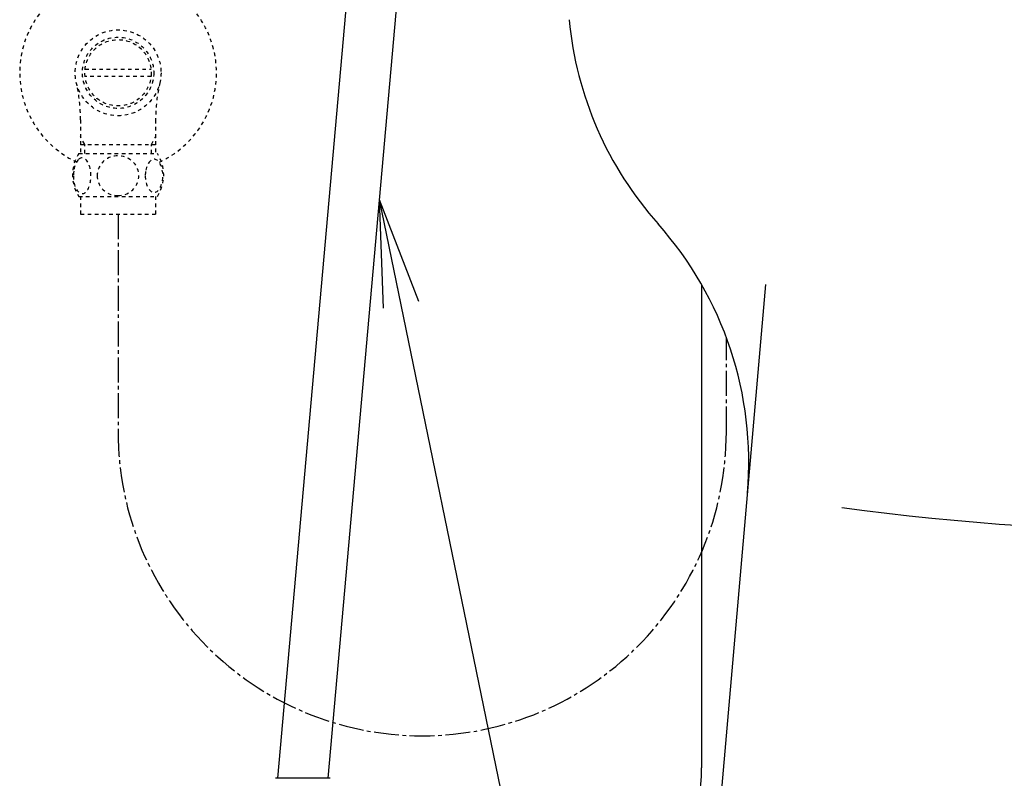
# Model space of a CAD drawing. Extents: x 0 to 2000, y 10 to 2880.
# Drawn here: x 1255 to 1531, y 678 to 890 of the extents above; entities that cross this region are included whole.
import ezdxf

# ---------------------------------------------------------------- set-up
doc = ezdxf.new("R2010")
doc.units = 0
doc.linetypes.add('EXLTYPE2', pattern=[2, 1, -1])
doc.linetypes.add('EXLTYPE3', pattern=[10, 7, -1, 1, -1])
doc.layers.get('0').update_dxf_attribs({"linetype": 'CONTINUOUS'})
doc.layers.add('便座', color=7, linetype='CONTINUOUS')
doc.layers.add('寸法', color=7, linetype='CONTINUOUS')
doc.styles.get("Standard").update_dxf_attribs({"font": 'monotxt', "bigfont": 'extfont'})
doc.dimstyles.new('ISO-25', dxfattribs={"dimtxt": 2.5, "dimasz": 2.5, "dimexe": 1.25, "dimexo": 0.625, "dimtad": 1, "dimtxsty": 'STANDARD', "dimcen": 2.5, "dimazin": 3, "dimtfac": 1, "dimtmove": 0, "dimatfit": 3})

# ---------------------------------------------------------------- blocks, each defined once
blk = doc.blocks.new('EX_NORM')
at = {"color": 0, "linetype": 'CONTINUOUS'}
for q in [(-1, 0.1667), (-1, 0), (-1, -0.1667)]:
    blk.add_line((0, 0), q, dxfattribs=at)

msp = doc.modelspace()

# ---------------------------------------------------------------- linework, layer by layer
at = {"layer": '便座', "color": 6, "linetype": 'CONTINUOUS'}
for p, q in [((1327.6359, 677.8003), (1350.3495, 934.0011)), ((1364.3495, 934.0011), (1341.6359, 677.8003)), ((1342.2359, 677.8003), (1327.0359, 677.8003))]:
    msp.add_line(p, q, dxfattribs=at)
at = {"layer": '寸法', "color": 3, "linetype": 'EXLTYPE2'}
for p, q in [((1273.7805, 875.9974), (1292.2195, 875.9974)), ((1292.2192, 873.9979), (1273.7808, 873.9979)), ((1272.5225, 861.8547), (1272.5225, 852.4685)), ((1293.4775, 861.8547), (1293.4775, 852.4685)), ((1273.6845, 854.9988), (1272.4708, 857.1011)), ((1292.3155, 854.9988), (1293.5292, 857.1011)), ((1272.5225, 854.9988), (1293.4775, 854.9988)), ((1273.6845, 852.4685), (1273.6845, 854.9988)), ((1292.3155, 852.4685), (1292.3155, 854.9988)), ((1272.0308, 852.4685), (1293.9692, 852.4685)), ((1272.0308, 840.469), (1293.9692, 840.469)), ((1272.5, 840.469), (1272.5, 835.469)), ((1293.5, 840.469), (1293.5, 835.469)), ((1272.5, 835.469), (1293.5, 835.469))]:
    msp.add_line(p, q, dxfattribs=at)
at = {"layer": '寸法', "color": 3, "linetype": 'EXLTYPE3'}
for p, q in [((1283, 835.469), (1283, 774.6896)), ((1453, 774.6896), (1453, 801.0353))]:
    msp.add_line(p, q, dxfattribs=at)
at = {"layer": '寸法', "color": 2, "linetype": 'CONTINUOUS'}
msp.add_line((1463.9449, 815.8666), (1443, 575.0003), dxfattribs=at)
at = {"layer": '寸法', "color": 6, "linetype": 'CONTINUOUS'}
msp.add_line((1446.0842, 815.8319), (1446.0842, 680.7064), dxfattribs=at)
at = {"layer": '寸法', "color": 6, "linetype": 'EXLTYPE3'}
msp.add_line((1452.9999, 774.6896), (1452.9999, 801.0354), dxfattribs=at)
at = {"layer": '寸法', "color": 3, "linetype": 'EXLTYPE2', "flags": 128}
for points in [[(1270.5049, 846.2185), (1270.5146, 845.7815), (1270.5415, 845.3494), (1270.5879, 844.9246), (1270.6538, 844.5096), (1270.7344, 844.1092), (1270.832, 843.7234), (1270.9492, 843.3548), (1271.0786, 843.0105), (1271.2227, 842.6883), (1271.3813, 842.3953), (1271.5498, 842.1292), (1271.7305, 841.8973), (1271.9185, 841.6946), (1272.1162, 841.5286), (1272.3213, 841.3968), (1272.5288, 841.304), (1272.7412, 841.2454), (1272.9536, 841.2283), (1273.1685, 841.2478), (1273.3809, 841.304), (1273.5884, 841.3968), (1273.7935, 841.5286), (1273.9912, 841.6946), (1274.1792, 841.8973), (1274.3599, 842.1316), (1274.5283, 842.3953), (1274.687, 842.6883), (1274.8311, 843.0105), (1274.9604, 843.3548), (1275.0752, 843.7234), (1275.1753, 844.1092), (1275.2559, 844.512), (1275.3218, 844.927), (1275.3682, 845.3518), (1275.395, 845.784), (1275.4048, 846.2185), (1275.395, 846.6531), (1275.3657, 847.0852), (1275.3193, 847.51), (1275.2559, 847.9251), (1275.1753, 848.3279), (1275.0752, 848.7137), (1274.9604, 849.0799), (1274.8311, 849.4266), (1274.687, 849.7464), (1274.5283, 850.0418), (1274.3599, 850.3055), (1274.1792, 850.5398), (1273.9912, 850.74), (1273.7935, 850.9085), (1273.5884, 851.0379), (1273.3809, 851.1331), (1273.1685, 851.1892), (1272.9536, 851.2088), (1272.7412, 851.1892), (1272.5288, 851.1331), (1272.3213, 851.0379), (1272.1162, 850.9085), (1271.9185, 850.74)], [(1271.9185, 850.74), (1271.7305, 850.5398), (1271.5498, 850.3055), (1271.3789, 850.0418), (1271.2227, 849.7464), (1271.0786, 849.4266), (1270.9468, 849.0799), (1270.832, 848.7137), (1270.7344, 848.3279), (1270.6538, 847.9251), (1270.5879, 847.51)], [(1283, 840.6839), (1283.498, 840.7058), (1283.9937, 840.7718), (1284.4819, 840.8743), (1284.9678, 841.0208), (1285.4365, 841.2063), (1285.8882, 841.4285), (1286.3179, 841.6897), (1286.7207, 841.9851), (1287.0967, 842.3123), (1287.4385, 842.6712), (1287.7485, 843.0569), (1288.022, 843.4646), (1288.2588, 843.8943), (1288.4517, 844.3435), (1288.6055, 844.8074), (1288.7153, 845.281), (1288.7813, 845.762), (1288.8057, 846.2454), (1288.7813, 846.7312), (1288.7153, 847.2122), (1288.6055, 847.6858), (1288.4517, 848.1473), (1288.2588, 848.5965), (1288.022, 849.0262), (1287.7485, 849.4363), (1287.4385, 849.8196), (1287.0967, 850.1785), (1286.7207, 850.5057), (1286.3179, 850.8011), (1285.8882, 851.0623), (1285.4365, 851.2869), (1284.9678, 851.4725), (1284.4819, 851.6165), (1283.9863, 851.7215), (1283.481, 851.785), (1282.9731, 851.8069), (1282.4653, 851.785), (1281.96, 851.7215), (1281.4644, 851.6165), (1280.9785, 851.4725), (1280.5098, 851.2869), (1280.0581, 851.0623), (1279.6284, 850.8011), (1279.2256, 850.5057), (1278.8496, 850.1785), (1278.5078, 849.8196), (1278.1978, 849.4363), (1277.9243, 849.0262), (1277.6875, 848.5965), (1277.4946, 848.1473), (1277.3408, 847.6858), (1277.231, 847.2122), (1277.165, 846.7312), (1277.1431, 846.2478)], [(1290.6025, 846.2112), (1290.6123, 845.8084), (1290.6416, 845.408), (1290.688, 845.0125), (1290.7515, 844.6292), (1290.832, 844.2557), (1290.9321, 843.8968), (1291.0469, 843.5574), (1291.1763, 843.2351), (1291.3203, 842.9373), (1291.479, 842.6663), (1291.6475, 842.4197), (1291.8281, 842.2024), (1292.0186, 842.0144), (1292.2163, 841.8606), (1292.4189, 841.741), (1292.6289, 841.6531), (1292.8389, 841.5994), (1293.0537, 841.5823), (1293.2661, 841.5994), (1293.4785, 841.6531), (1293.6885, 841.741), (1293.8911, 841.8606), (1294.0889, 842.0169), (1294.2769, 842.2024), (1294.4575, 842.4197), (1294.6284, 842.6639), (1294.7847, 842.9373), (1294.9287, 843.2351), (1295.0605, 843.5574), (1295.1753, 843.8968), (1295.2729, 844.2557), (1295.3535, 844.6267), (1295.4194, 845.0125), (1295.4658, 845.408), (1295.4927, 845.8084), (1295.5024, 846.2112), (1295.4927, 846.6141), (1295.4658, 847.0144), (1295.4194, 847.41), (1295.356, 847.7957), (1295.2729, 848.1692), (1295.1753, 848.5281), (1295.0605, 848.8675), (1294.9287, 849.1897), (1294.7847, 849.4851), (1294.6284, 849.7586), (1294.4575, 850.0052), (1294.2793, 850.2225), (1294.0889, 850.408), (1293.8911, 850.5618), (1293.6885, 850.6839), (1293.4785, 850.7718), (1293.2661, 850.8255), (1293.0537, 850.8426), (1292.8389, 850.823), (1292.6289, 850.7718), (1292.4189, 850.6839), (1292.2163, 850.5618), (1292.0186, 850.408)], [(1292.0186, 850.408), (1291.8281, 850.2225), (1291.6475, 850.0052), (1291.479, 849.7586), (1291.3203, 849.4851), (1291.1763, 849.1873), (1291.0469, 848.8675), (1290.9321, 848.5281), (1290.832, 848.1692), (1290.7515, 847.7957), (1290.688, 847.41)], [(1270.5879, 847.51), (1270.5415, 847.0852), (1270.5146, 846.6531), (1270.5049, 846.2185)], [(1277.1431, 846.2454), (1277.165, 845.762), (1277.231, 845.281), (1277.3408, 844.8074), (1277.4946, 844.3435), (1277.6875, 843.8968), (1277.9243, 843.4646), (1278.1978, 843.0569), (1278.5078, 842.6712), (1278.8496, 842.3147), (1279.2256, 841.9851), (1279.6284, 841.6922), (1280.0581, 841.4285), (1280.5098, 841.2039), (1280.9785, 841.0183), (1281.4644, 840.8743), (1281.96, 840.7693), (1282.4653, 840.7058), (1282.9731, 840.6839), (1282.9829, 840.6839), (1282.9902, 840.6839), (1283, 840.6839)], [(1290.688, 847.41), (1290.6416, 847.0169), (1290.6123, 846.6165), (1290.6025, 846.2137)]]:
    msp.add_lwpolyline(points, dxfattribs=at)
at = {"layer": '寸法', "color": 3, "linetype": 'EXLTYPE2'}
for radius in [12, 9.9594, 9.2734]:
    msp.add_circle((1283, 874.9988), radius, dxfattribs=at)
for centre, radius, start, end in [((1283, 874.9988), 27.5, 294.79044, 244.998019), ((1227.0225, 861.8547), 45.5, 0, 13.214335), ((1338.9775, 861.8547), 45.5, 166.785665, 180), ((1281.2495, 846.47), 10.9985, 146.94841, 213.059082), ((1284.7505, 846.47), 10.9999, 326.937744, 33.047067)]:
    msp.add_arc(centre, radius, start, end, dxfattribs=at)
at = {"layer": '寸法', "color": 2, "linetype": 'CONTINUOUS'}
for centre, start, end in [((1508.5936, 899.2624), 185.403242, 221.693784), ((1359.2515, 766.2326), 355.030259, 41.693784)]:
    msp.add_arc(centre, 100, start, end, dxfattribs=at)
at = {"layer": '寸法', "color": 3, "linetype": 'EXLTYPE3'}
msp.add_arc((1368, 774.6896), 85, 180, 0, dxfattribs=at)
at = {"layer": '寸法', "color": 4, "linetype": 'CONTINUOUS'}
msp.add_arc((1583, 1473.628), 726.7369, 262.2735582, 278.201268, dxfattribs=at)
at = {"layer": '寸法', "color": 6, "linetype": 'CONTINUOUS'}
msp.add_arc((1401.0842, 680.7064), 45, 270, 0, dxfattribs=at)

# ---------------------------------------------------------------- leaders
msp.add_leader([(1355.9776, 839.5691), (1434.517, 458)], dimstyle='ISO-25', override={"dimasz": 30, "dimldrblk": 'EX_NORM'}, dxfattribs=at)

doc.saveas('drawing.dxf')
